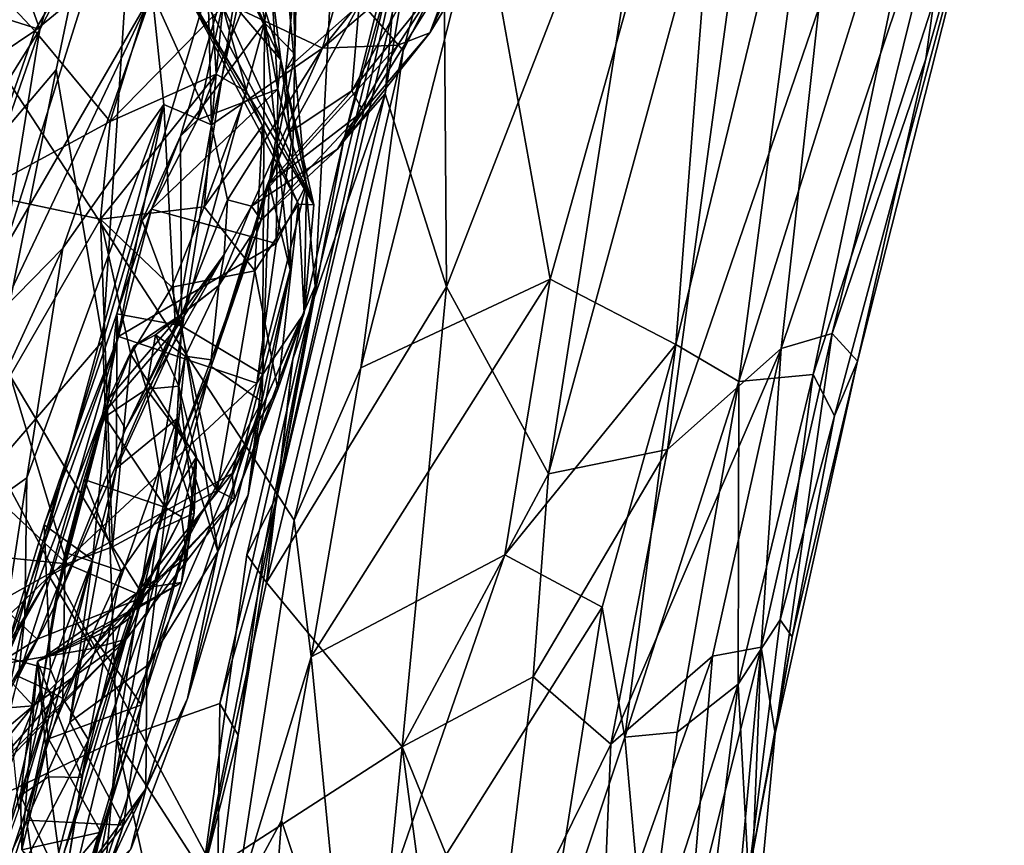
# Model space of a CAD drawing. Units: metres. Extents: x 20.21 to 28.46, y -1.87 to 2.06.
# Drawn here: x 27.86 to 28.4, y -0.84 to -0.38 of the extents above; entities that cross this region are included whole.
import ezdxf

# ---------------------------------------------------------------- set-up
doc = ezdxf.new("R2010")
doc.units = ezdxf.units.M

msp = doc.modelspace()

# ---------------------------------------------------------------- linework, layer by layer
at = {"layer": '1'}
for points in [[(27.97259, -1.10469, -1.5323), (26.9658, -0.83755, -1.54301), (27.18432, 0.6166, -1.56143)], [(27.97259, -1.10469, -1.5323), (27.18432, 0.6166, -1.56143), (27.98132, -0.87003, -1.5364)], [(27.18432, 0.6166, -1.56143), (28.07418, -0.39841, -1.54333), (28.01407, -0.6568, -1.53913)], [(27.18432, 0.6166, -1.56143), (28.01407, -0.6568, -1.53913), (27.98132, -0.87003, -1.5364)], [(28.07418, -0.39841, -1.54333), (27.18432, 0.6166, -1.56143), (28.14603, -0.13463, -1.54289)], [(28.05068, -0.04977, -0.03825), (27.99994, -0.25207, -0.0288), (28.0257, -0.528, -0.10372)], [(28.05068, -0.04977, -0.03825), (28.0257, -0.528, -0.10372), (28.09319, -0.24964, -0.10788)], [(27.85792, -0.08067, 0.275), (27.80027, -0.50675, 0.17384), (27.88905, -0.14138, 0.16219)], [(28.117, -0.31322, -1.53684), (28.07418, -0.39841, -1.54333), (28.14603, -0.13463, -1.54289)], [(27.88905, -0.14138, 0.16219), (27.80027, -0.50675, 0.17384), (27.93452, -0.16274, 0.07415)], [(27.80027, -0.50675, 0.17384), (27.88312, -0.40905, 0.06732), (27.93452, -0.16274, 0.07415)], [(27.93452, -0.16274, 0.07415), (27.88312, -0.40905, 0.06732), (27.90886, -0.55815, -0.00504)], [(27.93452, -0.16274, 0.07415), (27.90886, -0.55815, -0.00504), (27.99994, -0.25207, -0.0288)], [(28.21927, -0.21664, -0.52781), (28.15414, -0.63125, -0.55599), (28.28126, -0.16634, -0.58023)], [(28.28126, -0.16634, -0.58023), (28.15414, -0.63125, -0.55599), (28.21964, -0.61791, -0.6286)], [(28.28126, -0.16634, -0.58023), (28.21964, -0.61791, -0.6286), (28.30294, -0.37515, -0.66768)], [(28.117, -0.31322, -1.53684), (28.25447, -0.16977, -1.43347), (28.15506, -0.52421, -1.44291)], [(28.15506, -0.52421, -1.44291), (28.25447, -0.16977, -1.43347), (28.22423, -0.56016, -1.33959)], [(28.22423, -0.56016, -1.33959), (28.25447, -0.16977, -1.43347), (28.30623, -0.2227, -1.34632)], [(28.25879, -0.58054, -1.26072), (28.38005, -0.19384, -1.19564), (28.29985, -0.57667, -1.12662)], [(28.25879, -0.58054, -1.26072), (28.30623, -0.2227, -1.34632), (28.38005, -0.19384, -1.19564)], [(28.29985, -0.57667, -1.12662), (28.38005, -0.19384, -1.19564), (28.40496, -0.25109, -0.98558)], [(28.00497, -0.64258, -0.14941), (28.04125, -0.44833, -0.43687), (28.10651, -0.21648, -0.18275)], [(28.09319, -0.24964, -0.10788), (28.00497, -0.64258, -0.14941), (28.10651, -0.21648, -0.18275)], [(28.04125, -0.44833, -0.43687), (28.07306, -0.32253, -0.43777), (28.10651, -0.21648, -0.18275)], [(28.09581, -0.23421, -0.44432), (28.09796, -0.52844, -0.48912), (28.21927, -0.21664, -0.52781)], [(28.09796, -0.52844, -0.48912), (28.15414, -0.63125, -0.55599), (28.21927, -0.21664, -0.52781)], [(28.22423, -0.56016, -1.33959), (28.30623, -0.2227, -1.34632), (28.25879, -0.58054, -1.26072)], [(28.09796, -0.52844, -0.48912), (28.09581, -0.23421, -0.44432), (28.06422, -0.42222, -0.45404)], [(28.07306, -0.32253, -0.43777), (28.06422, -0.42222, -0.45404), (28.09581, -0.23421, -0.44432)], [(28.01442, -0.40042, 2.22753), (28.01229, -0.26916, 2.16365), (28.01776, -0.2423, 2.20062)], [(28.01776, -0.2423, 2.20062), (28.01563, -0.34881, 2.28532), (28.01442, -0.40042, 2.22753)], [(28.04589, -0.42067, 2.42162), (28.04979, -0.37335, 2.3648), (28.14212, -0.24801, 2.48829)], [(28.10403, -0.34844, 2.49602), (28.04589, -0.42067, 2.42162), (28.14212, -0.24801, 2.48829)], [(27.82639, -0.25352, 3.14506), (27.77764, -0.35623, 3.18589), (27.87405, -0.38685, 3.08417)], [(27.82639, -0.25352, 3.14506), (27.87405, -0.38685, 3.08417), (27.89403, -0.3196, 3.06893)], [(27.90886, -0.55815, -0.00504), (27.9165, -0.77755, -0.04693), (27.99994, -0.25207, -0.0288)], [(27.9165, -0.77755, -0.04693), (28.0257, -0.528, -0.10372), (27.99994, -0.25207, -0.0288)], [(28.0257, -0.528, -0.10372), (28.00497, -0.64258, -0.14941), (28.09319, -0.24964, -0.10788)], [(28.40496, -0.25109, -0.98558), (28.31143, -0.59929, -1.00872), (28.29985, -0.57667, -1.12662)], [(28.32422, -0.56924, -0.89007), (28.31143, -0.59929, -1.00872), (28.40496, -0.25109, -0.98558)], [(28.36175, -0.40295, -0.8422), (28.32422, -0.56924, -0.89007), (28.40496, -0.25109, -0.98558)], [(28.38015, -0.27149, -0.78637), (28.36175, -0.40295, -0.8422), (28.40496, -0.25109, -0.98558)], [(27.95467, -0.29567, 1.86765), (27.96453, -0.27011, 1.94779), (28.00677, -0.40359, 1.96008)], [(28.00677, -0.40359, 1.96008), (27.96453, -0.27011, 1.94779), (28.00155, -0.3627, 2.02544)], [(27.98044, -0.34633, 2.09969), (28.01229, -0.26916, 2.16365), (27.99773, -0.38317, 2.14934)], [(27.99773, -0.38317, 2.14934), (28.01229, -0.26916, 2.16365), (28.01442, -0.40042, 2.22753)], [(28.28206, -0.5623, -0.71248), (28.31015, -0.55415, -0.77863), (28.38015, -0.27149, -0.78637)], [(28.28206, -0.5623, -0.71248), (28.38015, -0.27149, -0.78637), (28.30294, -0.37515, -0.66768)], [(28.38015, -0.27149, -0.78637), (28.31015, -0.55415, -0.77863), (28.36175, -0.40295, -0.8422)], [(27.95467, -0.29567, 1.86765), (28.00677, -0.40359, 1.96008), (27.96725, -0.35733, 1.79638)], [(27.87405, -0.38685, 3.08417), (27.85459, -0.50749, 3.07621), (27.92057, -0.29847, 3.0299)], [(27.92057, -0.29847, 3.0299), (27.85459, -0.50749, 3.07621), (27.93598, -0.36685, 2.93251)], [(27.89403, -0.3196, 3.06893), (27.87405, -0.38685, 3.08417), (27.92057, -0.29847, 3.0299)], [(28.02962, -0.39709, 2.73204), (28.10286, -0.30595, 2.74391), (28.05159, -0.32168, 2.78353)], [(28.02962, -0.39709, 2.73204), (28.11974, -0.32038, 2.68826), (28.10286, -0.30595, 2.74391)], [(28.07418, -0.39841, -1.54333), (28.117, -0.31322, -1.53684), (28.05083, -0.5729, -1.53209)], [(28.05083, -0.5729, -1.53209), (28.117, -0.31322, -1.53684), (28.15506, -0.52421, -1.44291)], [(27.87133, -0.38763, 1.092), (27.89905, -0.33995, 1.06967), (27.94769, -0.32466, 1.16222)], [(27.91285, -0.4375, 1.28159), (27.87133, -0.38763, 1.092), (27.94769, -0.32466, 1.16222)], [(27.91285, -0.4375, 1.28159), (27.94769, -0.32466, 1.16222), (27.96928, -0.37976, 1.31859)], [(27.98273, -0.37512, 2.79435), (28.02962, -0.39709, 2.73204), (28.05159, -0.32168, 2.78353)], [(28.02962, -0.39709, 2.73204), (28.07119, -0.39543, 2.65929), (28.11974, -0.32038, 2.68826)], [(28.07306, -0.32253, -0.43777), (28.04125, -0.44833, -0.43687), (28.06422, -0.42222, -0.45404)], [(28.07119, -0.39543, 2.65929), (28.08879, -0.3886, 2.59253), (28.11974, -0.32038, 2.68826)], [(28.08879, -0.3886, 2.59253), (28.12542, -0.32836, 2.599), (28.11974, -0.32038, 2.68826)], [(28.08879, -0.3886, 2.59253), (28.10403, -0.34844, 2.49602), (28.12542, -0.32836, 2.599)], [(27.87133, -0.38763, 1.092), (27.84621, -0.3608, 0.97896), (27.89905, -0.33995, 1.06967)], [(27.98044, -0.34633, 2.09969), (27.95153, -0.44559, 2.04585), (27.96097, -0.43661, 2.02459)], [(27.95153, -0.44559, 2.04585), (27.98044, -0.34633, 2.09969), (27.99773, -0.38317, 2.14934)], [(27.98044, -0.34633, 2.09969), (27.96097, -0.43661, 2.02459), (27.99315, -0.35701, 2.05458)], [(27.951, -0.35911, 1.58428), (27.95546, -0.35213, 1.71223), (28.02484, -0.48328, 1.80297)], [(27.95546, -0.35213, 1.71223), (27.96725, -0.35733, 1.79638), (28.02484, -0.48328, 1.80297)], [(28.01563, -0.34881, 2.28532), (28.00958, -0.40895, 2.32166), (28.01442, -0.40042, 2.22753)], [(28.00958, -0.40895, 2.32166), (28.01563, -0.34881, 2.28532), (28.04979, -0.37335, 2.3648)], [(28.05216, -0.43178, 2.48221), (28.04589, -0.42067, 2.42162), (28.10403, -0.34844, 2.49602)], [(28.08879, -0.3886, 2.59253), (28.05216, -0.43178, 2.48221), (28.10403, -0.34844, 2.49602)], [(27.77764, -0.35623, 3.18589), (27.80882, -0.49139, 3.1628), (27.87405, -0.38685, 3.08417)], [(27.96097, -0.43661, 2.02459), (28.00506, -0.41974, 1.9927), (27.99315, -0.35701, 2.05458)], [(28.02484, -0.48328, 1.80297), (27.96725, -0.35733, 1.79638), (28.00677, -0.40359, 1.96008)], [(27.99315, -0.35701, 2.05458), (28.00506, -0.41974, 1.9927), (28.00155, -0.3627, 2.02544)], [(27.81557, -0.42503, 0.98497), (27.84621, -0.3608, 0.97896), (27.87133, -0.38763, 1.092)], [(27.93598, -0.36685, 2.93251), (27.96869, -0.43925, 2.75709), (27.96667, -0.36053, 2.82385)], [(27.97487, -0.37448, 1.38414), (27.951, -0.35911, 1.58428), (27.98801, -0.42113, 1.49809)], [(27.98801, -0.42113, 1.49809), (27.951, -0.35911, 1.58428), (27.99673, -0.43989, 1.58109)], [(27.99673, -0.43989, 1.58109), (27.951, -0.35911, 1.58428), (28.01656, -0.48292, 1.70919)], [(28.01656, -0.48292, 1.70919), (27.951, -0.35911, 1.58428), (28.02484, -0.48328, 1.80297)], [(27.96667, -0.36053, 2.82385), (27.96869, -0.43925, 2.75709), (27.98273, -0.37512, 2.79435)], [(28.00155, -0.3627, 2.02544), (28.00506, -0.41974, 1.9927), (28.00677, -0.40359, 1.96008)], [(27.85459, -0.50749, 3.07621), (27.85294, -0.54169, 3.01294), (27.93598, -0.36685, 2.93251)], [(27.85294, -0.54169, 3.01294), (27.88669, -0.50715, 2.95339), (27.93598, -0.36685, 2.93251)], [(27.93598, -0.36685, 2.93251), (27.88669, -0.50715, 2.95339), (27.94231, -0.42806, 2.86501)], [(27.93598, -0.36685, 2.93251), (27.94231, -0.42806, 2.86501), (27.96869, -0.43925, 2.75709)], [(28.01135, -0.4436, 2.37761), (28.00958, -0.40895, 2.32166), (28.04979, -0.37335, 2.3648)], [(28.04589, -0.42067, 2.42162), (28.01135, -0.4436, 2.37761), (28.04979, -0.37335, 2.3648)], [(27.98273, -0.37512, 2.79435), (27.96869, -0.43925, 2.75709), (28.02962, -0.39709, 2.73204)], [(27.97123, -0.41134, 1.39395), (27.96928, -0.37976, 1.31859), (27.97487, -0.37448, 1.38414)], [(27.97123, -0.41134, 1.39395), (27.97487, -0.37448, 1.38414), (27.98801, -0.42113, 1.49809)], [(28.21964, -0.61791, -0.6286), (28.28206, -0.5623, -0.71248), (28.30294, -0.37515, -0.66768)], [(27.97123, -0.41134, 1.39395), (27.91285, -0.4375, 1.28159), (27.96928, -0.37976, 1.31859)], [(27.952, -0.54987, 2.05684), (27.95153, -0.44559, 2.04585), (27.99773, -0.38317, 2.14934)], [(27.99668, -0.57648, 2.18943), (27.952, -0.54987, 2.05684), (27.99773, -0.38317, 2.14934)], [(27.99668, -0.57648, 2.18943), (27.99773, -0.38317, 2.14934), (28.01196, -0.51909, 2.24382)], [(28.01196, -0.51909, 2.24382), (27.99773, -0.38317, 2.14934), (28.01442, -0.40042, 2.22753)], [(27.80882, -0.49139, 3.1628), (27.81248, -0.56383, 3.15508), (27.87405, -0.38685, 3.08417)], [(27.87405, -0.38685, 3.08417), (27.81248, -0.56383, 3.15508), (27.85459, -0.50749, 3.07621)], [(27.83997, -0.47691, 1.12312), (27.81557, -0.42503, 0.98497), (27.87133, -0.38763, 1.092)], [(27.83997, -0.47691, 1.12312), (27.87133, -0.38763, 1.092), (27.91285, -0.4375, 1.28159)], [(28.03794, -0.4526, 2.56231), (28.05216, -0.43178, 2.48221), (28.08879, -0.3886, 2.59253)], [(28.03794, -0.4526, 2.56231), (28.08879, -0.3886, 2.59253), (28.07119, -0.39543, 2.65929)], [(28.02962, -0.39709, 2.73204), (27.99057, -0.48398, 2.62117), (28.07119, -0.39543, 2.65929)], [(28.07119, -0.39543, 2.65929), (27.99057, -0.48398, 2.62117), (28.03794, -0.4526, 2.56231)], [(27.96869, -0.43925, 2.75709), (27.97737, -0.48055, 2.68083), (28.02962, -0.39709, 2.73204)], [(27.97737, -0.48055, 2.68083), (27.99057, -0.48398, 2.62117), (28.02962, -0.39709, 2.73204)], [(28.00958, -0.40895, 2.32166), (28.00039, -0.47184, 2.37449), (28.01442, -0.40042, 2.22753)], [(28.00039, -0.47184, 2.37449), (28.01196, -0.51909, 2.24382), (28.01442, -0.40042, 2.22753)], [(28.01407, -0.6568, -1.53913), (28.07418, -0.39841, -1.54333), (28.05083, -0.5729, -1.53209)], [(28.00677, -0.40359, 1.96008), (28.00506, -0.41974, 1.9927), (28.01267, -0.44883, 1.9448)], [(28.02484, -0.48328, 1.80297), (28.00677, -0.40359, 1.96008), (28.02084, -0.47194, 1.90332)], [(28.00677, -0.40359, 1.96008), (28.01267, -0.44883, 1.9448), (28.02084, -0.47194, 1.90332)], [(28.31015, -0.55415, -0.77863), (28.32422, -0.56924, -0.89007), (28.36175, -0.40295, -0.8422)], [(27.88312, -0.40905, 0.06732), (27.80027, -0.50675, 0.17384), (27.83649, -0.64191, 0.06416)], [(27.88312, -0.40905, 0.06732), (27.83649, -0.64191, 0.06416), (27.90886, -0.55815, -0.00504)], [(27.90759, -0.49126, 1.34451), (27.91285, -0.4375, 1.28159), (27.97123, -0.41134, 1.39395)], [(27.96458, -0.48437, 1.48738), (27.90759, -0.49126, 1.34451), (27.97123, -0.41134, 1.39395)], [(27.96458, -0.48437, 1.48738), (27.97123, -0.41134, 1.39395), (27.98801, -0.42113, 1.49809)], [(28.00039, -0.47184, 2.37449), (28.00958, -0.40895, 2.32166), (28.01135, -0.4436, 2.37761)], [(27.96097, -0.43661, 2.02459), (27.93556, -0.48572, 1.98843), (28.00506, -0.41974, 1.9927)], [(28.00506, -0.41974, 1.9927), (27.93556, -0.48572, 1.98843), (28.00416, -0.50464, 1.89985)], [(27.96458, -0.48437, 1.48738), (27.98801, -0.42113, 1.49809), (27.99673, -0.43989, 1.58109)], [(27.99894, -0.69104, -0.44887), (28.09796, -0.52844, -0.48912), (28.06422, -0.42222, -0.45404)], [(28.01334, -0.56817, -0.43573), (27.99894, -0.69104, -0.44887), (28.06422, -0.42222, -0.45404)], [(27.99929, -0.4724, 2.40716), (28.01135, -0.4436, 2.37761), (28.04589, -0.42067, 2.42162)], [(28.05216, -0.43178, 2.48221), (27.99929, -0.4724, 2.40716), (28.04589, -0.42067, 2.42162)], [(28.00506, -0.41974, 1.9927), (28.00416, -0.50464, 1.89985), (28.01267, -0.44883, 1.9448)], [(28.04125, -0.44833, -0.43687), (28.01334, -0.56817, -0.43573), (28.06422, -0.42222, -0.45404)], [(27.86691, -0.63351, 2.94285), (27.86591, -0.70946, 2.90357), (27.94231, -0.42806, 2.86501)], [(27.94231, -0.42806, 2.86501), (27.86591, -0.70946, 2.90357), (27.90863, -0.59865, 2.80735)], [(27.88669, -0.50715, 2.95339), (27.86691, -0.63351, 2.94285), (27.94231, -0.42806, 2.86501)], [(27.94231, -0.42806, 2.86501), (27.90863, -0.59865, 2.80735), (27.94877, -0.55176, 2.72475)], [(27.94231, -0.42806, 2.86501), (27.94877, -0.55176, 2.72475), (27.96869, -0.43925, 2.75709)], [(27.99591, -0.49179, 2.48952), (27.99929, -0.4724, 2.40716), (28.05216, -0.43178, 2.48221)], [(28.03794, -0.4526, 2.56231), (27.99591, -0.49179, 2.48952), (28.05216, -0.43178, 2.48221)], [(27.90759, -0.49126, 1.34451), (27.83997, -0.47691, 1.12312), (27.91285, -0.4375, 1.28159)], [(27.95153, -0.44559, 2.04585), (27.93556, -0.48572, 1.98843), (27.96097, -0.43661, 2.02459)], [(27.94877, -0.55176, 2.72475), (27.97737, -0.48055, 2.68083), (27.96869, -0.43925, 2.75709)], [(27.99246, -0.51956, 1.6181), (27.96458, -0.48437, 1.48738), (27.99673, -0.43989, 1.58109)], [(27.99246, -0.51956, 1.6181), (27.99673, -0.43989, 1.58109), (28.01656, -0.48292, 1.70919)], [(27.99929, -0.4724, 2.40716), (28.00039, -0.47184, 2.37449), (28.01135, -0.4436, 2.37761)], [(27.95153, -0.44559, 2.04585), (27.93039, -0.49186, 2.00495), (27.93556, -0.48572, 1.98843)], [(27.93039, -0.49186, 2.00495), (27.95153, -0.44559, 2.04585), (27.952, -0.54987, 2.05684)], [(28.01267, -0.44883, 1.9448), (28.00416, -0.50464, 1.89985), (28.02084, -0.47194, 1.90332)], [(28.00497, -0.64258, -0.14941), (28.01334, -0.56817, -0.43573), (28.04125, -0.44833, -0.43687)], [(27.99057, -0.48398, 2.62117), (27.99591, -0.49179, 2.48952), (28.03794, -0.4526, 2.56231)], [(27.99929, -0.4724, 2.40716), (27.96838, -0.57218, 2.37615), (28.00039, -0.47184, 2.37449)], [(27.96838, -0.57218, 2.37615), (27.99633, -0.59152, 2.27686), (28.00039, -0.47184, 2.37449)], [(27.96838, -0.57218, 2.37615), (27.99929, -0.4724, 2.40716), (27.99591, -0.49179, 2.48952)], [(28.00416, -0.50464, 1.89985), (27.9935, -0.58132, 1.80567), (28.02084, -0.47194, 1.90332)], [(27.9935, -0.58132, 1.80567), (28.01957, -0.54292, 1.80629), (28.02084, -0.47194, 1.90332)], [(28.00039, -0.47184, 2.37449), (27.99633, -0.59152, 2.27686), (28.01196, -0.51909, 2.24382)], [(28.02084, -0.47194, 1.90332), (28.01957, -0.54292, 1.80629), (28.02484, -0.48328, 1.80297)], [(27.85777, -0.5773, 1.23713), (27.83997, -0.47691, 1.12312), (27.90759, -0.49126, 1.34451)], [(27.94877, -0.55176, 2.72475), (27.97564, -0.51067, 2.61119), (27.97737, -0.48055, 2.68083)], [(27.97737, -0.48055, 2.68083), (27.97564, -0.51067, 2.61119), (27.99057, -0.48398, 2.62117)], [(27.9468, -0.52862, 1.48069), (27.90759, -0.49126, 1.34451), (27.96458, -0.48437, 1.48738)], [(27.93556, -0.48572, 1.98843), (27.91642, -0.54331, 1.95841), (27.91746, -0.55581, 1.92198)], [(27.93039, -0.49186, 2.00495), (27.91642, -0.54331, 1.95841), (27.93556, -0.48572, 1.98843)], [(27.93556, -0.48572, 1.98843), (27.91746, -0.55581, 1.92198), (28.00416, -0.50464, 1.89985)], [(27.9468, -0.52862, 1.48069), (27.96458, -0.48437, 1.48738), (27.99246, -0.51956, 1.6181)], [(27.97564, -0.51067, 2.61119), (27.97256, -0.52758, 2.54259), (27.99057, -0.48398, 2.62117)], [(27.99057, -0.48398, 2.62117), (27.97256, -0.52758, 2.54259), (27.99591, -0.49179, 2.48952)], [(28.00519, -0.5847, 1.70999), (27.99246, -0.51956, 1.6181), (28.01656, -0.48292, 1.70919)], [(28.01957, -0.54292, 1.80629), (28.00519, -0.5847, 1.70999), (28.01656, -0.48292, 1.70919)], [(28.01957, -0.54292, 1.80629), (28.01656, -0.48292, 1.70919), (28.02484, -0.48328, 1.80297)], [(27.91416, -0.67144, 1.41365), (27.85777, -0.5773, 1.23713), (27.90759, -0.49126, 1.34451)], [(27.91416, -0.67144, 1.41365), (27.90759, -0.49126, 1.34451), (27.92414, -0.56565, 1.4376)], [(27.92414, -0.56565, 1.4376), (27.90759, -0.49126, 1.34451), (27.9468, -0.52862, 1.48069)], [(27.91642, -0.54331, 1.95841), (27.93039, -0.49186, 2.00495), (27.952, -0.54987, 2.05684)], [(27.97256, -0.52758, 2.54259), (27.96838, -0.56855, 2.44456), (27.99591, -0.49179, 2.48952)], [(27.96838, -0.56855, 2.44456), (27.96838, -0.57218, 2.37615), (27.99591, -0.49179, 2.48952)], [(27.85294, -0.54169, 3.01294), (27.80971, -0.67424, 3.02617), (27.88669, -0.50715, 2.95339)], [(27.88669, -0.50715, 2.95339), (27.80971, -0.67424, 3.02617), (27.86691, -0.63351, 2.94285)], [(28.00416, -0.50464, 1.89985), (27.91746, -0.55581, 1.92198), (27.9935, -0.58132, 1.80567)], [(27.92121, -0.60667, 2.72544), (27.9513, -0.54393, 2.62143), (27.97564, -0.51067, 2.61119)], [(27.92121, -0.60667, 2.72544), (27.97564, -0.51067, 2.61119), (27.94877, -0.55176, 2.72475)], [(27.9513, -0.54393, 2.62143), (27.97256, -0.52758, 2.54259), (27.97564, -0.51067, 2.61119)], [(27.97168, -0.64036, 1.58548), (27.9468, -0.52862, 1.48069), (27.99246, -0.51956, 1.6181)], [(27.97168, -0.64036, 1.58548), (27.99246, -0.51956, 1.6181), (28.00519, -0.5847, 1.70999)], [(27.9888, -0.64291, 2.22438), (27.99668, -0.57648, 2.18943), (28.01196, -0.51909, 2.24382)], [(27.99633, -0.59152, 2.27686), (27.9888, -0.64291, 2.22438), (28.01196, -0.51909, 2.24382)], [(28.02337, -0.73187, -1.52916), (28.05083, -0.5729, -1.53209), (28.15506, -0.52421, -1.44291)], [(28.02337, -0.73187, -1.52916), (28.15506, -0.52421, -1.44291), (28.13011, -0.6759, -1.42677)], [(28.13011, -0.6759, -1.42677), (28.15506, -0.52421, -1.44291), (28.22423, -0.56016, -1.33959)], [(27.9165, -0.77755, -0.04693), (27.97312, -0.75768, -0.08997), (28.0257, -0.528, -0.10372)], [(27.97168, -0.64036, 1.58548), (27.92414, -0.56565, 1.4376), (27.9468, -0.52862, 1.48069)], [(27.93779, -0.55473, 2.56961), (27.95412, -0.56651, 2.50439), (27.97256, -0.52758, 2.54259)], [(27.9513, -0.54393, 2.62143), (27.93779, -0.55473, 2.56961), (27.97256, -0.52758, 2.54259)], [(27.97256, -0.52758, 2.54259), (27.95412, -0.56651, 2.50439), (27.96838, -0.56855, 2.44456)], [(28.0257, -0.528, -0.10372), (27.97312, -0.75768, -0.08997), (27.9975, -0.67215, -0.11062)], [(28.00497, -0.64258, -0.14941), (28.0257, -0.528, -0.10372), (27.9975, -0.67215, -0.11062)], [(27.99894, -0.69104, -0.44887), (28.07358, -0.78143, -0.50728), (28.09796, -0.52844, -0.48912)], [(28.09796, -0.52844, -0.48912), (28.07358, -0.78143, -0.50728), (28.15414, -0.63125, -0.55599)], [(27.91642, -0.54331, 1.95841), (27.8765, -0.65938, 1.82699), (27.91746, -0.55581, 1.92198)], [(27.90314, -0.67854, 1.91478), (27.8765, -0.65938, 1.82699), (27.91642, -0.54331, 1.95841)], [(27.90314, -0.67854, 1.91478), (27.91642, -0.54331, 1.95841), (27.91623, -0.62816, 1.96072)], [(27.92121, -0.60667, 2.72544), (27.91216, -0.58989, 2.65903), (27.9513, -0.54393, 2.62143)], [(27.91216, -0.58989, 2.65903), (27.92572, -0.5613, 2.60656), (27.9513, -0.54393, 2.62143)], [(27.91623, -0.62816, 1.96072), (27.91642, -0.54331, 1.95841), (27.952, -0.54987, 2.05684)], [(27.92572, -0.5613, 2.60656), (27.93779, -0.55473, 2.56961), (27.9513, -0.54393, 2.62143)], [(27.9935, -0.58132, 1.80567), (27.98003, -0.63111, 1.73224), (28.01957, -0.54292, 1.80629)], [(27.98003, -0.63111, 1.73224), (27.98134, -0.64515, 1.66869), (28.01957, -0.54292, 1.80629)], [(28.01957, -0.54292, 1.80629), (27.98134, -0.64515, 1.66869), (28.00519, -0.5847, 1.70999)], [(27.90863, -0.59865, 2.80735), (27.88195, -0.70457, 2.75497), (27.94877, -0.55176, 2.72475)], [(27.88195, -0.70457, 2.75497), (27.92121, -0.60667, 2.72544), (27.94877, -0.55176, 2.72475)], [(27.94965, -0.60074, 2.07132), (27.91623, -0.62816, 1.96072), (27.952, -0.54987, 2.05684)], [(27.94965, -0.60074, 2.07132), (27.952, -0.54987, 2.05684), (27.97204, -0.67393, 2.15358)], [(27.97204, -0.67393, 2.15358), (27.952, -0.54987, 2.05684), (27.99668, -0.57648, 2.18943)], [(27.83649, -0.64191, 0.06416), (27.83061, -0.81872, 0.04197), (27.90886, -0.55815, -0.00504)], [(27.90886, -0.55815, -0.00504), (27.83061, -0.81872, 0.04197), (27.9165, -0.77755, -0.04693)], [(27.8765, -0.65938, 1.82699), (27.85438, -0.73189, 1.7434), (27.91746, -0.55581, 1.92198)], [(27.85438, -0.73189, 1.7434), (27.87921, -0.68748, 1.76509), (27.91746, -0.55581, 1.92198)], [(27.91746, -0.55581, 1.92198), (27.87921, -0.68748, 1.76509), (27.9935, -0.58132, 1.80567)], [(27.92572, -0.5613, 2.60656), (27.93276, -0.58478, 2.58798), (27.93779, -0.55473, 2.56961)], [(27.93779, -0.55473, 2.56961), (27.93276, -0.58478, 2.58798), (27.95069, -0.58302, 2.51575)], [(27.93779, -0.55473, 2.56961), (27.95069, -0.58302, 2.51575), (27.95412, -0.56651, 2.50439)], [(28.28206, -0.5623, -0.71248), (28.2712, -0.72667, -0.78293), (28.31015, -0.55415, -0.77863)], [(28.2712, -0.72667, -0.78293), (28.27885, -0.77413, -0.87501), (28.31015, -0.55415, -0.77863)], [(28.27885, -0.77413, -0.87501), (28.32422, -0.56924, -0.89007), (28.31015, -0.55415, -0.77863)], [(27.90994, -0.59983, 2.64021), (27.92572, -0.5613, 2.60656), (27.91216, -0.58989, 2.65903)], [(27.92572, -0.5613, 2.60656), (27.90994, -0.59983, 2.64021), (27.93276, -0.58478, 2.58798)], [(28.18359, -0.70465, -1.34734), (28.13011, -0.6759, -1.42677), (28.22423, -0.56016, -1.33959)], [(28.19603, -0.7762, -1.30406), (28.18359, -0.70465, -1.34734), (28.22423, -0.56016, -1.33959)], [(28.21964, -0.61791, -0.6286), (28.18847, -0.78005, -0.62707), (28.28206, -0.5623, -0.71248)], [(28.18847, -0.78005, -0.62707), (28.24428, -0.73151, -0.71052), (28.28206, -0.5623, -0.71248)], [(28.19603, -0.7762, -1.30406), (28.22423, -0.56016, -1.33959), (28.25879, -0.58054, -1.26072)], [(28.24428, -0.73151, -0.71052), (28.2712, -0.72667, -0.78293), (28.28206, -0.5623, -0.71248)], [(27.91416, -0.67144, 1.41365), (27.92414, -0.56565, 1.4376), (27.97168, -0.64036, 1.58548)], [(27.94852, -0.62072, 2.445), (27.95412, -0.56651, 2.50439), (27.95069, -0.58302, 2.51575)], [(27.95412, -0.56651, 2.50439), (27.94852, -0.62072, 2.445), (27.96838, -0.56855, 2.44456)], [(27.94852, -0.62072, 2.445), (27.96838, -0.57218, 2.37615), (27.96838, -0.56855, 2.44456)], [(28.01334, -0.56817, -0.43573), (27.98812, -0.67582, -0.43041), (27.99894, -0.69104, -0.44887)], [(28.00497, -0.64258, -0.14941), (27.98812, -0.67582, -0.43041), (28.01334, -0.56817, -0.43573)], [(27.93899, -0.66204, 2.3855), (27.93233, -0.71006, 2.3226), (27.96838, -0.57218, 2.37615)], [(27.96838, -0.57218, 2.37615), (27.93233, -0.71006, 2.3226), (27.99633, -0.59152, 2.27686)], [(27.94852, -0.62072, 2.445), (27.93899, -0.66204, 2.3855), (27.96838, -0.57218, 2.37615)], [(28.02337, -0.73187, -1.52916), (28.01407, -0.6568, -1.53913), (28.05083, -0.5729, -1.53209)], [(28.27885, -0.77413, -0.87501), (28.28824, -0.72086, -0.96517), (28.32422, -0.56924, -0.89007)], [(28.28824, -0.72086, -0.96517), (28.31143, -0.59929, -1.00872), (28.32422, -0.56924, -0.89007)], [(27.80834, -0.60506, 1.02818), (27.85777, -0.5773, 1.23713), (27.88891, -0.68073, 1.31708)], [(27.88891, -0.68073, 1.31708), (27.85777, -0.5773, 1.23713), (27.91416, -0.67144, 1.41365)], [(27.97204, -0.67393, 2.15358), (27.99668, -0.57648, 2.18943), (27.9888, -0.64291, 2.22438)], [(28.2584, -0.74688, -1.14641), (28.25879, -0.58054, -1.26072), (28.29985, -0.57667, -1.12662)], [(28.2584, -0.74688, -1.14641), (28.29985, -0.57667, -1.12662), (28.28168, -0.71159, -1.06438)], [(28.28168, -0.71159, -1.06438), (28.29985, -0.57667, -1.12662), (28.31143, -0.59929, -1.00872)], [(27.9935, -0.58132, 1.80567), (27.87921, -0.68748, 1.76509), (27.98003, -0.63111, 1.73224)], [(27.93276, -0.58478, 2.58798), (27.90994, -0.59983, 2.64021), (27.94323, -0.64973, 2.6378)], [(27.95069, -0.58302, 2.51575), (27.93276, -0.58478, 2.58798), (27.96035, -0.62189, 2.56334)], [(27.93276, -0.58478, 2.58798), (27.94323, -0.64973, 2.6378), (27.96035, -0.62189, 2.56334)], [(27.94852, -0.62072, 2.445), (27.95069, -0.58302, 2.51575), (27.95902, -0.65288, 2.48597)], [(27.95902, -0.65288, 2.48597), (27.95069, -0.58302, 2.51575), (27.96035, -0.62189, 2.56334)], [(27.98134, -0.64515, 1.66869), (27.97168, -0.64036, 1.58548), (28.00519, -0.5847, 1.70999)], [(28.22482, -0.77334, -1.24381), (28.19603, -0.7762, -1.30406), (28.25879, -0.58054, -1.26072)], [(28.22482, -0.77334, -1.24381), (28.25879, -0.58054, -1.26072), (28.2584, -0.74688, -1.14641)], [(27.88195, -0.70457, 2.75497), (27.89848, -0.63445, 2.67548), (27.91216, -0.58989, 2.65903)], [(27.92121, -0.60667, 2.72544), (27.88195, -0.70457, 2.75497), (27.91216, -0.58989, 2.65903)], [(27.89848, -0.63445, 2.67548), (27.90994, -0.59983, 2.64021), (27.91216, -0.58989, 2.65903)], [(27.93233, -0.71006, 2.3226), (27.90263, -0.86801, 2.2613), (27.99633, -0.59152, 2.27686)], [(27.99633, -0.59152, 2.27686), (27.90263, -0.86801, 2.2613), (27.95544, -0.75481, 2.20566)], [(27.99633, -0.59152, 2.27686), (27.95544, -0.75481, 2.20566), (27.9888, -0.64291, 2.22438)], [(27.86591, -0.70946, 2.90357), (27.86237, -0.7428, 2.80421), (27.90863, -0.59865, 2.80735)], [(27.86237, -0.7428, 2.80421), (27.88195, -0.70457, 2.75497), (27.90863, -0.59865, 2.80735)], [(27.89055, -0.76789, 1.98938), (27.94965, -0.60074, 2.07132), (27.93299, -0.73696, 2.07617)], [(27.89055, -0.76789, 1.98938), (27.91623, -0.62816, 1.96072), (27.94965, -0.60074, 2.07132)], [(27.90994, -0.59983, 2.64021), (27.89848, -0.63445, 2.67548), (27.94323, -0.64973, 2.6378)], [(27.93299, -0.73696, 2.07617), (27.94965, -0.60074, 2.07132), (27.97204, -0.67393, 2.15358)], [(28.28824, -0.72086, -0.96517), (28.28168, -0.71159, -1.06438), (28.31143, -0.59929, -1.00872)], [(27.80834, -0.60506, 1.02818), (27.88891, -0.68073, 1.31708), (27.84888, -0.67679, 1.15784)], [(27.93899, -0.66204, 2.3855), (27.94852, -0.62072, 2.445), (27.95902, -0.65288, 2.48597)], [(27.94323, -0.64973, 2.6378), (27.95202, -0.65483, 2.60204), (27.96035, -0.62189, 2.56334)], [(27.95202, -0.65483, 2.60204), (27.955, -0.67738, 2.55416), (27.96035, -0.62189, 2.56334)], [(27.95217, -0.69108, 2.53834), (27.95902, -0.65288, 2.48597), (27.96035, -0.62189, 2.56334)], [(27.955, -0.67738, 2.55416), (27.95217, -0.69108, 2.53834), (27.96035, -0.62189, 2.56334)], [(28.15414, -0.63125, -0.55599), (28.1456, -0.74293, -0.56901), (28.21964, -0.61791, -0.6286)], [(28.21964, -0.61791, -0.6286), (28.1456, -0.74293, -0.56901), (28.18847, -0.78005, -0.62707)], [(27.89055, -0.76789, 1.98938), (27.90314, -0.67854, 1.91478), (27.91623, -0.62816, 1.96072)], [(27.80971, -0.67424, 3.02617), (27.84935, -0.74709, 2.95201), (27.86691, -0.63351, 2.94285)], [(27.86691, -0.63351, 2.94285), (27.84935, -0.74709, 2.95201), (27.86591, -0.70946, 2.90357)], [(27.87921, -0.68748, 1.76509), (27.90302, -0.72731, 1.65286), (27.98003, -0.63111, 1.73224)], [(27.90302, -0.72731, 1.65286), (27.98134, -0.64515, 1.66869), (27.98003, -0.63111, 1.73224)], [(28.15414, -0.63125, -0.55599), (28.07358, -0.78143, -0.50728), (28.1456, -0.74293, -0.56901)], [(27.88195, -0.70457, 2.75497), (27.88811, -0.67461, 2.70129), (27.89848, -0.63445, 2.67548)], [(27.89848, -0.63445, 2.67548), (27.88811, -0.67461, 2.70129), (27.91885, -0.68473, 2.67679)], [(27.89848, -0.63445, 2.67548), (27.91885, -0.68473, 2.67679), (27.94323, -0.64973, 2.6378)], [(27.93159, -0.69886, 1.5016), (27.91416, -0.67144, 1.41365), (27.97168, -0.64036, 1.58548)], [(27.98134, -0.64515, 1.66869), (27.93159, -0.69886, 1.5016), (27.97168, -0.64036, 1.58548)], [(27.95544, -0.75481, 2.20566), (27.97204, -0.67393, 2.15358), (27.9888, -0.64291, 2.22438)], [(28.00497, -0.64258, -0.14941), (27.98334, -0.77493, -0.11245), (27.9636, -0.85247, -0.43332)], [(28.00497, -0.64258, -0.14941), (27.9636, -0.85247, -0.43332), (27.98812, -0.67582, -0.43041)], [(27.9975, -0.67215, -0.11062), (27.98334, -0.77493, -0.11245), (28.00497, -0.64258, -0.14941)], [(27.91885, -0.68473, 2.67679), (27.90084, -0.77763, 2.67805), (27.94323, -0.64973, 2.6378)], [(27.94323, -0.64973, 2.6378), (27.90084, -0.77763, 2.67805), (27.92471, -0.70952, 2.63743)], [(27.90302, -0.72731, 1.65286), (27.92166, -0.72226, 1.59837), (27.98134, -0.64515, 1.66869)], [(27.92166, -0.72226, 1.59837), (27.93159, -0.69886, 1.5016), (27.98134, -0.64515, 1.66869)], [(27.94323, -0.64973, 2.6378), (27.92471, -0.70952, 2.63743), (27.95202, -0.65483, 2.60204)], [(27.86716, -0.96126, 2.42351), (27.93899, -0.66204, 2.3855), (27.95902, -0.65288, 2.48597)], [(27.92999, -0.75835, 2.4979), (27.86716, -0.96126, 2.42351), (27.95902, -0.65288, 2.48597)], [(27.92471, -0.70952, 2.63743), (27.93169, -0.69394, 2.59041), (27.95202, -0.65483, 2.60204)], [(27.92999, -0.75835, 2.4979), (27.95902, -0.65288, 2.48597), (27.95217, -0.69108, 2.53834)], [(27.95202, -0.65483, 2.60204), (27.93169, -0.69394, 2.59041), (27.955, -0.67738, 2.55416)], [(27.87999, -0.73894, 1.82442), (27.85438, -0.73189, 1.7434), (27.8765, -0.65938, 1.82699)], [(27.87999, -0.73894, 1.82442), (27.8765, -0.65938, 1.82699), (27.90314, -0.67854, 1.91478)], [(27.98132, -0.87003, -1.5364), (28.01407, -0.6568, -1.53913), (28.02337, -0.73187, -1.52916)], [(27.86716, -0.96126, 2.42351), (27.88755, -0.83939, 2.35721), (27.93899, -0.66204, 2.3855)], [(27.93899, -0.66204, 2.3855), (27.88755, -0.83939, 2.35721), (27.93233, -0.71006, 2.3226)], [(27.93159, -0.69886, 1.5016), (27.88891, -0.68073, 1.31708), (27.91416, -0.67144, 1.41365)], [(27.85087, -0.70209, 1.17735), (27.84888, -0.67679, 1.15784), (27.88891, -0.68073, 1.31708)], [(27.87526, -0.74865, 2.74123), (27.88685, -0.75485, 2.70962), (27.88811, -0.67461, 2.70129)], [(27.88811, -0.67461, 2.70129), (27.88195, -0.70457, 2.75497), (27.87526, -0.74865, 2.74123)], [(27.88811, -0.67461, 2.70129), (27.88685, -0.75485, 2.70962), (27.91885, -0.68473, 2.67679)], [(27.93169, -0.69394, 2.59041), (27.95217, -0.69108, 2.53834), (27.955, -0.67738, 2.55416)], [(27.9324, -0.80459, 2.12746), (27.93299, -0.73696, 2.07617), (27.97204, -0.67393, 2.15358)], [(27.9324, -0.80459, 2.12746), (27.97204, -0.67393, 2.15358), (27.95544, -0.75481, 2.20566)], [(27.98812, -0.67582, -0.43041), (27.9636, -0.85247, -0.43332), (27.99894, -0.69104, -0.44887)], [(27.97312, -0.75768, -0.08997), (27.98334, -0.77493, -0.11245), (27.9975, -0.67215, -0.11062)], [(28.04257, -0.9283, -1.48746), (28.02337, -0.73187, -1.52916), (28.13011, -0.6759, -1.42677)], [(28.04257, -0.9283, -1.48746), (28.13011, -0.6759, -1.42677), (28.18359, -0.70465, -1.34734)], [(27.87266, -0.72228, 1.30565), (27.85087, -0.70209, 1.17735), (27.88891, -0.68073, 1.31708)], [(27.8668, -0.8217, 1.93484), (27.88319, -0.74643, 1.87339), (27.90314, -0.67854, 1.91478)], [(27.89055, -0.76789, 1.98938), (27.8668, -0.8217, 1.93484), (27.90314, -0.67854, 1.91478)], [(27.87266, -0.72228, 1.30565), (27.88891, -0.68073, 1.31708), (27.93159, -0.69886, 1.5016)], [(27.88319, -0.74643, 1.87339), (27.87999, -0.73894, 1.82442), (27.90314, -0.67854, 1.91478)], [(27.85732, -0.709, 1.736), (27.84951, -0.7366, 1.69115), (27.87921, -0.68748, 1.76509)], [(27.87921, -0.68748, 1.76509), (27.84951, -0.7366, 1.69115), (27.90302, -0.72731, 1.65286)], [(27.85438, -0.73189, 1.7434), (27.85732, -0.709, 1.736), (27.87921, -0.68748, 1.76509)], [(27.88685, -0.75485, 2.70962), (27.90084, -0.77763, 2.67805), (27.91885, -0.68473, 2.67679)], [(27.87276, -0.73457, 2.55957), (27.90272, -0.71984, 2.53994), (27.95217, -0.69108, 2.53834)], [(27.93169, -0.69394, 2.59041), (27.87276, -0.73457, 2.55957), (27.95217, -0.69108, 2.53834)], [(27.95217, -0.69108, 2.53834), (27.90272, -0.71984, 2.53994), (27.92999, -0.75835, 2.4979)], [(27.99894, -0.69104, -0.44887), (27.9636, -0.85247, -0.43332), (28.07358, -0.78143, -0.50728)], [(27.92166, -0.72226, 1.59837), (27.81248, -0.83365, 1.42607), (27.93159, -0.69886, 1.5016)], [(27.81248, -0.83365, 1.42607), (27.87266, -0.72228, 1.30565), (27.93159, -0.69886, 1.5016)], [(27.91833, -0.71454, 2.61193), (27.87276, -0.73457, 2.55957), (27.93169, -0.69394, 2.59041)], [(27.91833, -0.71454, 2.61193), (27.93169, -0.69394, 2.59041), (27.92471, -0.70952, 2.63743)], [(27.87266, -0.72228, 1.30565), (27.82416, -0.7524, 1.18926), (27.85087, -0.70209, 1.17735)], [(27.84935, -0.74709, 2.95201), (27.82652, -0.89116, 2.90172), (27.86591, -0.70946, 2.90357)], [(27.86591, -0.70946, 2.90357), (27.82652, -0.89116, 2.90172), (27.86237, -0.7428, 2.80421)], [(27.86237, -0.7428, 2.80421), (27.87526, -0.74865, 2.74123), (27.88195, -0.70457, 2.75497)], [(27.90084, -0.77763, 2.67805), (27.89719, -0.79834, 2.62729), (27.92471, -0.70952, 2.63743)], [(27.89719, -0.79834, 2.62729), (27.91833, -0.71454, 2.61193), (27.92471, -0.70952, 2.63743)], [(28.15051, -0.91253, -1.35418), (28.04257, -0.9283, -1.48746), (28.18359, -0.70465, -1.34734)], [(28.15051, -0.91253, -1.35418), (28.18359, -0.70465, -1.34734), (28.19603, -0.7762, -1.30406)], [(27.89719, -0.79834, 2.62729), (27.87276, -0.73457, 2.55957), (27.91833, -0.71454, 2.61193)], [(27.88755, -0.83939, 2.35721), (27.90263, -0.86801, 2.2613), (27.93233, -0.71006, 2.3226)], [(28.26415, -0.85226, -1.04347), (28.2584, -0.74688, -1.14641), (28.28168, -0.71159, -1.06438)], [(28.26415, -0.85226, -1.04347), (28.28168, -0.71159, -1.06438), (28.28824, -0.72086, -0.96517)], [(27.87276, -0.73457, 2.55957), (27.87886, -0.77699, 2.52661), (27.90272, -0.71984, 2.53994)], [(27.87886, -0.77699, 2.52661), (27.92999, -0.75835, 2.4979), (27.90272, -0.71984, 2.53994)], [(27.80819, -0.83157, 1.39894), (27.82416, -0.7524, 1.18926), (27.87266, -0.72228, 1.30565)], [(27.81248, -0.83365, 1.42607), (27.80819, -0.83157, 1.39894), (27.87266, -0.72228, 1.30565)], [(27.92166, -0.72226, 1.59837), (27.81654, -0.82574, 1.49463), (27.81248, -0.83365, 1.42607)], [(27.87053, -0.75894, 1.6152), (27.81654, -0.82574, 1.49463), (27.92166, -0.72226, 1.59837)], [(27.90302, -0.72731, 1.65286), (27.87053, -0.75894, 1.6152), (27.92166, -0.72226, 1.59837)], [(28.27885, -0.77413, -0.87501), (28.26415, -0.85226, -1.04347), (28.28824, -0.72086, -0.96517)], [(27.84951, -0.7366, 1.69115), (27.87053, -0.75894, 1.6152), (27.90302, -0.72731, 1.65286)], [(28.18847, -0.78005, -0.62707), (28.18327, -0.90376, -0.63729), (28.24428, -0.73151, -0.71052)], [(28.24428, -0.73151, -0.71052), (28.18327, -0.90376, -0.63729), (28.23139, -0.88603, -0.72594)], [(28.24428, -0.73151, -0.71052), (28.23139, -0.88603, -0.72594), (28.2712, -0.72667, -0.78293)], [(28.23139, -0.88603, -0.72594), (28.25275, -0.92567, -0.80558), (28.2712, -0.72667, -0.78293)], [(28.25275, -0.92567, -0.80558), (28.26254, -0.94523, -0.91286), (28.2712, -0.72667, -0.78293)], [(28.2712, -0.72667, -0.78293), (28.26254, -0.94523, -0.91286), (28.27885, -0.77413, -0.87501)], [(27.84951, -0.7366, 1.69115), (27.83793, -0.76148, 1.64988), (27.87053, -0.75894, 1.6152)], [(27.86253, -0.81579, 1.72443), (27.85438, -0.73189, 1.7434), (27.87999, -0.73894, 1.82442)], [(27.87276, -0.73457, 2.55957), (27.86353, -0.80825, 2.57439), (27.86416, -0.83805, 2.53818)], [(27.86353, -0.80825, 2.57439), (27.87276, -0.73457, 2.55957), (27.87884, -0.79799, 2.59968)], [(27.87276, -0.73457, 2.55957), (27.86416, -0.83805, 2.53818), (27.87886, -0.77699, 2.52661)], [(27.89719, -0.79834, 2.62729), (27.87884, -0.79799, 2.59968), (27.87276, -0.73457, 2.55957)], [(27.89055, -0.76789, 1.98938), (27.93299, -0.73696, 2.07617), (27.92013, -0.82449, 2.08322)], [(27.92013, -0.82449, 2.08322), (27.93299, -0.73696, 2.07617), (27.9324, -0.80459, 2.12746)], [(28.00704, -0.82191, -1.53007), (27.98132, -0.87003, -1.5364), (28.02337, -0.73187, -1.52916)], [(28.00704, -0.82191, -1.53007), (28.02337, -0.73187, -1.52916), (28.04257, -0.9283, -1.48746)], [(27.88319, -0.74643, 1.87339), (27.86253, -0.81579, 1.72443), (27.87999, -0.73894, 1.82442)], [(27.86237, -0.7428, 2.80421), (27.83263, -0.85309, 2.7916), (27.87526, -0.74865, 2.74123)], [(27.84067, -0.8765, 1.83012), (27.86253, -0.81579, 1.72443), (27.88319, -0.74643, 1.87339)], [(27.84067, -0.8765, 1.83012), (27.88319, -0.74643, 1.87339), (27.8668, -0.8217, 1.93484)], [(28.1456, -0.74293, -0.56901), (28.07358, -0.78143, -0.50728), (28.12537, -0.90824, -0.56623)], [(28.1456, -0.74293, -0.56901), (28.12537, -0.90824, -0.56623), (28.18847, -0.78005, -0.62707)], [(28.20758, -0.90479, -1.25047), (28.22482, -0.77334, -1.24381), (28.2584, -0.74688, -1.14641)], [(28.20758, -0.90479, -1.25047), (28.2584, -0.74688, -1.14641), (28.23528, -0.93675, -1.15217)], [(28.23528, -0.93675, -1.15217), (28.2584, -0.74688, -1.14641), (28.26415, -0.85226, -1.04347)], [(27.83263, -0.85309, 2.7916), (27.84134, -0.89167, 2.72276), (27.87526, -0.74865, 2.74123)], [(27.87526, -0.74865, 2.74123), (27.84134, -0.89167, 2.72276), (27.88685, -0.75485, 2.70962)], [(27.88685, -0.75485, 2.70962), (27.84134, -0.89167, 2.72276), (27.90084, -0.77763, 2.67805)], [(27.90764, -0.82845, 2.5005), (27.86716, -0.96126, 2.42351), (27.92999, -0.75835, 2.4979)], [(27.87886, -0.77699, 2.52661), (27.90764, -0.82845, 2.5005), (27.92999, -0.75835, 2.4979)], [(27.9242, -0.83776, 2.16148), (27.95544, -0.75481, 2.20566), (27.90263, -0.86801, 2.2613)], [(27.9165, -0.77755, -0.04693), (27.9719, -0.86346, -0.09846), (27.97312, -0.75768, -0.08997)], [(27.9242, -0.83776, 2.16148), (27.9324, -0.80459, 2.12746), (27.95544, -0.75481, 2.20566)], [(27.97312, -0.75768, -0.08997), (27.9719, -0.86346, -0.09846), (27.98334, -0.77493, -0.11245)], [(27.82698, -0.79551, 1.58015), (27.81654, -0.82574, 1.49463), (27.87053, -0.75894, 1.6152)], [(27.83793, -0.76148, 1.64988), (27.82698, -0.79551, 1.58015), (27.87053, -0.75894, 1.6152)], [(27.8668, -0.8217, 1.93484), (27.89055, -0.76789, 1.98938), (27.92013, -0.82449, 2.08322)], [(27.9719, -0.86346, -0.09846), (27.9636, -0.85247, -0.43332), (27.98334, -0.77493, -0.11245)], [(28.19603, -0.7762, -1.30406), (28.22482, -0.77334, -1.24381), (28.20758, -0.90479, -1.25047)], [(28.26254, -0.94523, -0.91286), (28.26415, -0.85226, -1.04347), (28.27885, -0.77413, -0.87501)], [(27.83061, -0.81872, 0.04197), (27.87378, -1.26069, -0.01588), (27.9165, -0.77755, -0.04693)], [(27.84134, -0.89167, 2.72276), (27.87847, -0.86222, 2.67192), (27.90084, -0.77763, 2.67805)], [(27.87886, -0.77699, 2.52661), (27.86416, -0.83805, 2.53818), (27.90764, -0.82845, 2.5005)], [(27.9165, -0.77755, -0.04693), (27.87378, -1.26069, -0.01588), (27.95796, -0.96617, -0.08991)], [(27.87847, -0.86222, 2.67192), (27.88734, -0.86013, 2.60505), (27.90084, -0.77763, 2.67805)], [(27.90084, -0.77763, 2.67805), (27.88734, -0.86013, 2.60505), (27.89719, -0.79834, 2.62729)], [(27.9719, -0.86346, -0.09846), (27.9165, -0.77755, -0.04693), (27.95796, -0.96617, -0.08991)], [(28.18847, -0.78005, -0.62707), (28.12537, -0.90824, -0.56623), (28.18327, -0.90376, -0.63729)], [(28.15051, -0.91253, -1.35418), (28.19603, -0.7762, -1.30406), (28.20758, -0.90479, -1.25047)], [(27.9636, -0.85247, -0.43332), (28.04729, -1.04956, -0.49832), (28.07358, -0.78143, -0.50728)], [(28.07358, -0.78143, -0.50728), (28.04729, -1.04956, -0.49832), (28.10962, -1.05106, -0.5555)], [(28.07358, -0.78143, -0.50728), (28.10962, -1.05106, -0.5555), (28.12537, -0.90824, -0.56623)], [(27.88734, -0.86013, 2.60505), (27.86353, -0.80825, 2.57439), (27.87884, -0.79799, 2.59968)], [(27.88734, -0.86013, 2.60505), (27.87884, -0.79799, 2.59968), (27.89719, -0.79834, 2.62729)], [(27.9242, -0.83776, 2.16148), (27.87647, -0.88039, 2.13097), (27.9324, -0.80459, 2.12746)], [(27.87647, -0.88039, 2.13097), (27.92013, -0.82449, 2.08322), (27.9324, -0.80459, 2.12746)], [(27.86416, -0.83805, 2.53818), (27.86353, -0.80825, 2.57439), (27.88734, -0.86013, 2.60505)], [(27.7947, -1.04713, 1.74181), (27.84067, -0.8765, 1.83012), (27.8668, -0.8217, 1.93484)], [(27.7947, -1.04713, 1.74181), (27.8668, -0.8217, 1.93484), (27.88312, -0.92937, 2.02046)], [(27.83061, -0.81872, 0.04197), (27.81374, -1.10524, 0.04659), (27.87378, -1.26069, -0.01588)], [(27.88312, -0.92937, 2.02046), (27.8668, -0.8217, 1.93484), (27.92013, -0.82449, 2.08322)], [(27.99752, -0.94841, -1.5274), (27.98132, -0.87003, -1.5364), (28.00704, -0.82191, -1.53007)], [(27.99752, -0.94841, -1.5274), (28.00704, -0.82191, -1.53007), (28.04257, -0.9283, -1.48746)], [(27.86416, -0.83805, 2.53818), (27.87985, -0.86152, 2.53959), (27.90764, -0.82845, 2.5005)], [(27.89795, -0.87505, 2.51613), (27.86716, -0.96126, 2.42351), (27.90764, -0.82845, 2.5005)], [(27.87647, -0.88039, 2.13097), (27.8832, -0.9382, 2.06809), (27.92013, -0.82449, 2.08322)], [(27.90764, -0.82845, 2.5005), (27.87985, -0.86152, 2.53959), (27.89795, -0.87505, 2.51613)], [(27.8832, -0.9382, 2.06809), (27.88312, -0.92937, 2.02046), (27.92013, -0.82449, 2.08322)]]:
    msp.add_3dface(points, dxfattribs=at)

doc.saveas('drawing.dxf')
